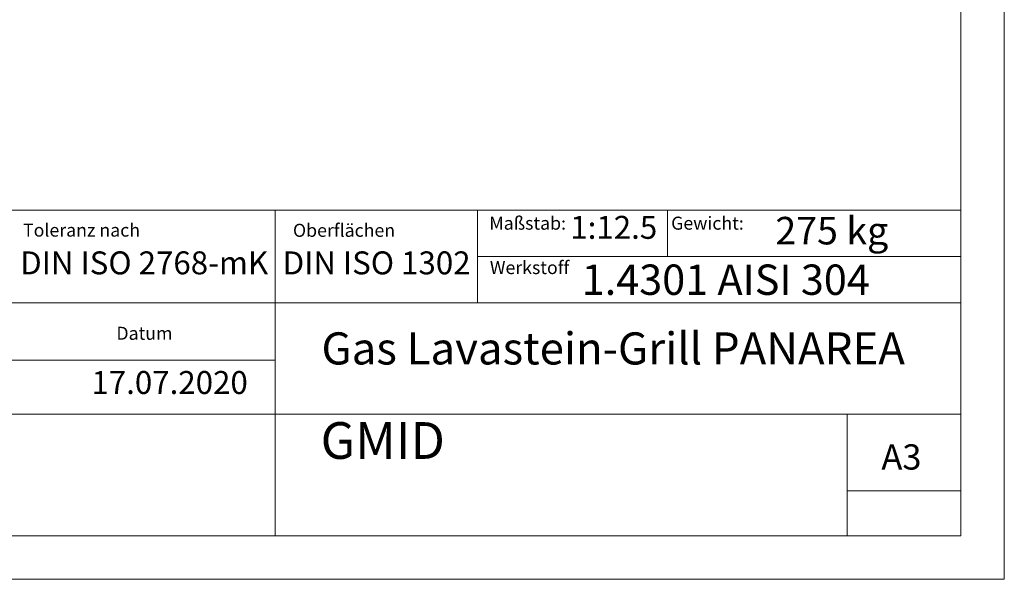
# Model space of a CAD drawing. Units: millimetres. Extents: x 5 to 415, y 5 to 292.
# Drawn here: x 301 to 415, y 5 to 70 of the extents above; entities that cross this region are included whole.
import ezdxf

# ---------------------------------------------------------------- set-up
doc = ezdxf.new("R2010")
doc.units = ezdxf.units.MM
doc.layers.add('BEMAßUNG', color=96, linetype='Continuous')
doc.styles.add('SLDTEXTSTYLE0', font='TXT', dxfattribs={"width": 0.75})

msp = doc.modelspace()

# ---------------------------------------------------------------- linework, layer by layer
at = {"color": 7, "linetype": 'Continuous', "lineweight": 0}
for p, q in [((415, 5), (415, 292)), ((410, 287), (410, 47.58759494)), ((410, 47.58759494), (273.8785267, 47.58759494)), ((330.91452027, 47.58759494), (330.91452027, 36.88632629)), ((354.27496176, 47.58759494), (354.27496176, 36.88632629)), ((354.27496176, 47.58759494), (410, 47.58759494)), ((376.14677764, 47.58759494), (376.14677764, 42.23696062)), ((410, 47.58759494), (410, 10)), ((354.27496176, 42.23696062), (410, 42.23696062)), ((273.8785267, 36.88632629), (410, 36.88632629)), ((330.91452027, 36.88632629), (330.91452027, 10)), ((273.8785267, 30.27890667), (330.91452027, 30.27890667)), ((273.8785267, 24.04159405), (410, 24.04159405)), ((396.86757382, 24.04159405), (396.86757382, 10)), ((396.86757382, 15.18655298), (410, 15.18655298)), ((410, 10), (273.8785267, 10)), ((5, 5), (415, 5))]:
    msp.add_line(p, q, dxfattribs=at)

# ---------------------------------------------------------------- texts
at = {"color": 7, "linetype": 'Continuous', "lineweight": 0, "attachment_point": 1, "style": 'SLDTEXTSTYLE0'}
for s, insert, char_height in [('Maßstab:', (355.61707311, 46.82271471), 1.5), ('1:12.5', (364.95886534, 46.91409387), 2.645833333), ('Gewicht:', (376.58441414, 46.82271471), 1.5), ('275 kg', (388.60242116, 46.79661999), 3.175), ('Toleranz nach', (301.85384632, 46.02148364), 1.5), ('Oberflächen', (332.9788864, 45.99856699), 1.5), ('DIN ISO 2768-mK', (301.52690848, 42.81722646), 2.6458333333), ('DIN ISO 1302', (331.78942938, 42.81722646), 2.6458333333), ('Werkstoff', (355.68621357, 41.70255392), 1.5), ('Datum', (312.61980666, 34.12445881), 1.5), ('17.07.2020', (309.73978982, 29.02077128), 2.645833333), ('GMID', (336.16975237, 23.12536965), 4.233333333), ('A3', (400.83096893, 20.56690514), 2.910416667)]:
    msp.add_mtext(s, dxfattribs=dict(at, insert=insert, char_height=char_height))
at = {"layer": 'BEMAßUNG', "attachment_point": 1, "style": 'SLDTEXTSTYLE0'}
for s, insert, char_height in [('1.4301 AISI 304', (366.27841447, 41.30489878), 3.5), ('Gas Lavastein-Grill PANAREA', (336.26578399, 33.47887834), 3.7041666667)]:
    msp.add_mtext(s, dxfattribs=dict(at, insert=insert, char_height=char_height))

doc.saveas('drawing.dxf')
